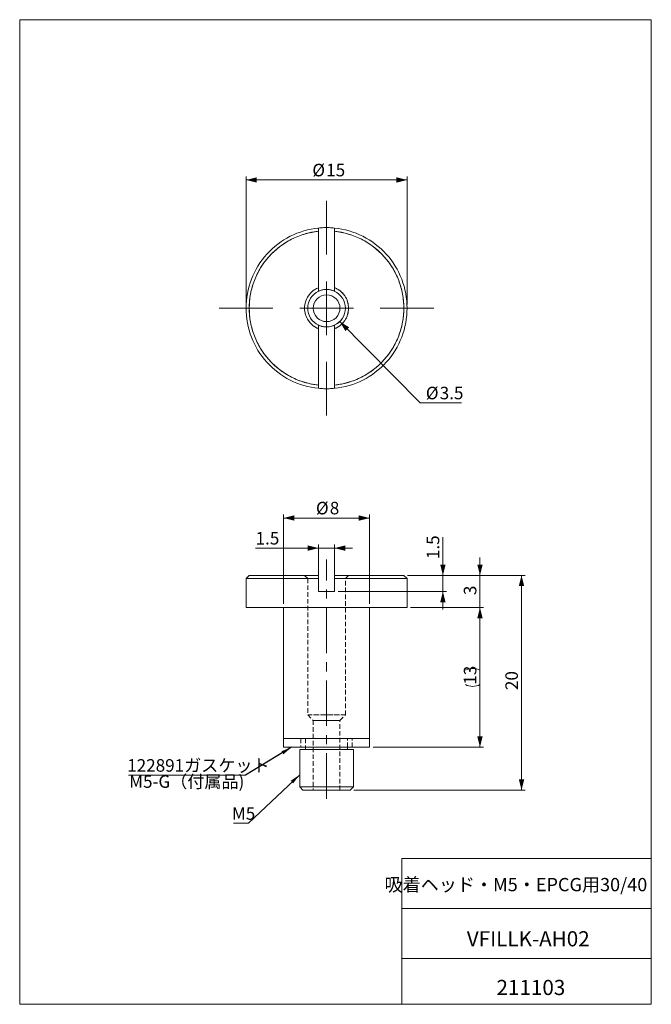
# Model space of a CAD drawing. Units: millimetres. Extents: x 20 to 197, y 10 to 285.
import ezdxf

# ---------------------------------------------------------------- set-up
doc = ezdxf.new("R2010")
doc.units = ezdxf.units.MM
doc.header["$PDSIZE"] = -1
doc.linetypes.add('CENTERX2', pattern=[20.32, 12.7, -2.54, 2.54, -2.54])
doc.linetypes.add('HIDDEN', pattern=[1.905, 1.27, -0.635])
doc.styles.add('SLDTEXTSTYLE0', font='TXT', dxfattribs={"width": 0.7, "bigfont": 'bigfont'})
doc.styles.get("Standard").update_dxf_attribs({"font": 'txt', "bigfont": 'bigfont'})
doc.dimstyles.new('SLDDIMSTYLE0', dxfattribs={"dimtxt": 3.5, "dimasz": 3, "dimexe": 0, "dimexo": 0.0625, "dimgap": 0.875, "dimtad": 3, "dimdec": 1, "dimlfac": 0.333333, "dimrnd": 1e-09, "dimzin": 12, "dimdsep": 46, "dimtxsty": 'SLDTEXTSTYLE0', "dimsah": 1, "dimcen": 0.09, "dimadec": 0, "dimazin": 3, "dimtfac": 1, "dimtdec": 3, "dimtofl": 0, "dimtmove": 0, "dimatfit": 3, "dimfxl": 1, "dimfrac": 2, "dimtolj": 1, "dimtzin": 12, "dimarcsym": 0})
doc.dimstyles.new('SLDDIMSTYLE1', dxfattribs={"dimtxt": 3.5, "dimasz": 3, "dimexe": 0, "dimexo": 0.0625, "dimgap": 0.875, "dimtad": 0, "dimtih": 1, "dimtoh": 1, "dimdec": 1, "dimlfac": 0.333333, "dimrnd": 1e-09, "dimzin": 12, "dimdsep": 46, "dimtxsty": 'SLDTEXTSTYLE0', "dimsah": 1, "dimcen": 0, "dimadec": 0, "dimazin": 3, "dimtfac": 1, "dimtdec": 3, "dimtofl": 0, "dimtmove": 0, "dimatfit": 3, "dimfxl": 1, "dimfrac": 2, "dimtolj": 1, "dimtzin": 12, "dimarcsym": 0})
doc.dimstyles.new('SLDDIMSTYLE2', dxfattribs={"dimtxt": 3.5, "dimasz": 3, "dimexe": 0, "dimexo": 0.0625, "dimgap": 0.875, "dimtad": 3, "dimdec": 1, "dimlfac": 0.333333, "dimrnd": 1e-09, "dimzin": 12, "dimdsep": 46, "dimtxsty": 'SLDTEXTSTYLE0', "dimsah": 1, "dimcen": 0.09, "dimadec": 0, "dimazin": 3, "dimtfac": 1, "dimtdec": 3, "dimtmove": 0, "dimatfit": 0, "dimfxl": 1, "dimfrac": 2, "dimtolj": 1, "dimtzin": 12, "dimarcsym": 0})
doc.dimstyles.new('SLDDIMSTYLE3', dxfattribs={"dimtxt": 0.18, "dimasz": 3, "dimexe": 0, "dimexo": 0.0625, "dimgap": 0, "dimtad": 0, "dimtih": 1, "dimtoh": 1, "dimdec": 0, "dimrnd": 1e-09, "dimzin": 0, "dimdsep": 46, "dimtxsty": 'Standard', "dimsah": 1, "dimcen": 0.09, "dimadec": 0, "dimazin": 0, "dimtfac": 3, "dimtdec": 0, "dimtofl": 0, "dimtmove": 0, "dimatfit": 3, "dimfxl": 1, "dimfrac": 2, "dimtolj": 1, "dimtzin": 0, "dimarcsym": 0})

# ---------------------------------------------------------------- blocks, each defined once
blk = doc.blocks.new('_D')
at = {"color": 7, "linetype": 'Continuous', "lineweight": 18}
for p, q in [((83.51, 205.42), (83.51, 241.24)), ((83.51, 240.24), (128.51, 240.24)), ((128.51, 205.42), (128.51, 241.24))]:
    blk.add_line(p, q, dxfattribs=at)
for points in [[(83.51, 240.24), (86.51, 239.49), (86.51, 240.99)], [(128.51, 240.24), (125.51, 240.99), (125.51, 239.49)]]:
    blk.add_solid(points, dxfattribs=at)
at = {"color": 7, "linetype": 'Continuous', "lineweight": 18, "char_height": 3.5, "attachment_point": 1, "rotation": 0, "style": 'SLDTEXTSTYLE0'}
for s, insert in [('%%c', (102.04, 244.75)), ('15', (105.91, 244.75))]:
    blk.add_mtext(s, dxfattribs=dict(at, insert=insert))
blk = doc.blocks.new('_D_1')
at = {"color": 7, "linetype": 'Continuous', "lineweight": 18}
for p, q in [((109.7, 200.69), (132.18, 177.97)), ((132.18, 177.97), (143.74, 177.97))]:
    blk.add_line(p, q, dxfattribs=at)
blk.add_arc((106.01, 204.42), 5.25, 306.1612, 325.472, dxfattribs=at)
blk.add_solid([(109.7, 200.69), (111.28, 198.03), (112.34, 199.09)], dxfattribs=at)
at = {"color": 7, "linetype": 'Continuous', "lineweight": 18, "char_height": 3.5, "attachment_point": 1, "style": 'SLDTEXTSTYLE0'}
for s, insert in [('%%c', (133.76, 182.48)), ('3.5', (137.63, 182.48))]:
    blk.add_mtext(s, dxfattribs=dict(at, insert=insert))
blk = doc.blocks.new('SW_CENTERMARKSYMBOL_0')
at = {"color": 0, "linetype": 'Continuous', "lineweight": 18}
for p, q in [((0, 15), (0, 30)), ((0, 0), (0, 7.5)), ((-15, 0), (-30, 0)), ((0, 0), (-7.5, 0)), ((0, 0), (0, -7.5)), ((0, 0), (7.5, 0)), ((15, 0), (30, 0)), ((0, -15), (0, -30))]:
    blk.add_line(p, q, dxfattribs=at)
blk = doc.blocks.new('_D_2')
at = {"color": 7, "linetype": 'Continuous', "lineweight": 18}
for p, q in [((103.76, 129.91), (103.76, 138.41)), ((108.26, 129.91), (108.26, 138.41)), ((103.76, 137.41), (86.19, 137.41)), ((103.76, 137.41), (108.26, 137.41)), ((108.26, 137.41), (113.26, 137.41))]:
    blk.add_line(p, q, dxfattribs=at)
for points in [[(103.76, 137.41), (100.76, 138.16), (100.76, 136.66)], [(108.26, 137.41), (111.26, 136.66), (111.26, 138.16)]]:
    blk.add_solid(points, dxfattribs=at)
at = {"color": 7, "linetype": 'Continuous', "lineweight": 18, "insert": (86.19, 141.92), "char_height": 3.5, "attachment_point": 1, "rotation": 360, "style": 'SLDTEXTSTYLE0'}
blk.add_mtext('1.5', dxfattribs=at)
blk = doc.blocks.new('_D_3')
at = {"color": 7, "linetype": 'Continuous', "lineweight": 18}
for p, q in [((94.01, 121.81), (94.01, 146.82)), ((94.01, 145.82), (118.01, 145.82)), ((118.01, 121.81), (118.01, 146.82))]:
    blk.add_line(p, q, dxfattribs=at)
for points in [[(94.01, 145.82), (97.01, 145.07), (97.01, 146.57)], [(118.01, 145.82), (115.01, 146.57), (115.01, 145.07)]]:
    blk.add_solid(points, dxfattribs=at)
at = {"color": 7, "linetype": 'Continuous', "lineweight": 18, "char_height": 3.5, "attachment_point": 1, "style": 'SLDTEXTSTYLE0'}
for s, insert in [('%%c', (103.05, 150.34)), ('8', (106.92, 150.34))]:
    blk.add_mtext(s, dxfattribs=dict(at, insert=insert))
blk = doc.blocks.new('_D_4')
at = {"color": 7, "linetype": 'Continuous', "lineweight": 18}
for p, q in [((138.52, 129.81), (138.52, 140.46)), ((128.61, 129.81), (139.52, 129.81)), ((138.52, 129.81), (138.52, 125.31)), ((109.26, 125.31), (139.52, 125.31)), ((138.52, 125.31), (138.52, 120.31))]:
    blk.add_line(p, q, dxfattribs=at)
for points in [[(138.52, 129.81), (139.27, 132.81), (137.77, 132.81)], [(138.52, 125.31), (137.77, 122.31), (139.27, 122.31)]]:
    blk.add_solid(points, dxfattribs=at)
at = {"color": 7, "linetype": 'Continuous', "lineweight": 18, "insert": (134.01, 134.35), "char_height": 3.5, "attachment_point": 1, "rotation": 90, "style": 'SLDTEXTSTYLE0'}
blk.add_mtext('1.5', dxfattribs=at)
blk = doc.blocks.new('_D_5')
at = {"color": 7, "linetype": 'Continuous', "lineweight": 18}
for p, q in [((148.88, 129.81), (148.88, 134.81)), ((128.61, 129.81), (149.88, 129.81)), ((148.88, 129.81), (148.88, 120.81)), ((129.51, 120.81), (149.88, 120.81)), ((148.88, 120.81), (148.88, 115.81))]:
    blk.add_line(p, q, dxfattribs=at)
for points in [[(148.88, 129.81), (149.63, 132.81), (148.13, 132.81)], [(148.88, 120.81), (148.13, 117.81), (149.63, 117.81)]]:
    blk.add_solid(points, dxfattribs=at)
at = {"color": 7, "linetype": 'Continuous', "lineweight": 18, "insert": (144.37, 124.29), "char_height": 3.5, "attachment_point": 1, "rotation": 90, "style": 'SLDTEXTSTYLE0'}
blk.add_mtext('3', dxfattribs=at)
blk = doc.blocks.new('_D_6')
at = {"color": 7, "linetype": 'Continuous', "lineweight": 18}
for p, q in [((129.51, 120.81), (149.88, 120.81)), ((148.88, 120.81), (148.88, 81.81)), ((119.01, 81.81), (149.88, 81.81))]:
    blk.add_line(p, q, dxfattribs=at)
for centre, start, end in [((146.84, 99.27), 63.4349, 116.5651), ((146.84, 103.35), 243.4349, 296.5651)]:
    blk.add_arc(centre, 4.55, start, end, dxfattribs=at)
for points in [[(148.88, 120.81), (148.13, 117.81), (149.63, 117.81)], [(148.88, 81.81), (149.63, 84.81), (148.13, 84.81)]]:
    blk.add_solid(points, dxfattribs=at)
at = {"color": 7, "linetype": 'Continuous', "lineweight": 18, "insert": (144.37, 99.27), "char_height": 3.5, "attachment_point": 1, "rotation": 90, "style": 'SLDTEXTSTYLE0'}
blk.add_mtext('13', dxfattribs=at)
blk = doc.blocks.new('_D_7')
at = {"color": 7, "linetype": 'Continuous', "lineweight": 18}
for p, q in [((128.61, 129.81), (161.49, 129.81)), ((160.49, 129.81), (160.49, 69.81)), ((113.61, 69.81), (161.49, 69.81))]:
    blk.add_line(p, q, dxfattribs=at)
for points in [[(160.49, 129.81), (159.74, 126.81), (161.24, 126.81)], [(160.49, 69.81), (161.24, 72.81), (159.74, 72.81)]]:
    blk.add_solid(points, dxfattribs=at)
at = {"color": 7, "linetype": 'Continuous', "lineweight": 18, "insert": (155.98, 97.77), "char_height": 3.5, "attachment_point": 1, "rotation": 90, "style": 'SLDTEXTSTYLE0'}
blk.add_mtext('20', dxfattribs=at)
blk = doc.blocks.new('SW_NOTE_0')
at = {"color": 0, "linetype": 'Continuous', "lineweight": 0}
blk.add_line((-4.2, 0), (0, 0), dxfattribs=at)
at = {"color": 0, "linetype": 'Continuous', "lineweight": 0, "insert": (-4.61, 4.46), "char_height": 3.5, "attachment_point": 1, "style": 'SLDTEXTSTYLE0'}
blk.add_mtext('M5', dxfattribs=at)
blk = doc.blocks.new('SW_NOTE_1')
at = {"color": 0, "linetype": 'Continuous', "lineweight": 0}
blk.add_line((-32.71, 0), (0, 0), dxfattribs=at)
at = {"color": 0, "linetype": 'Continuous', "lineweight": 0, "insert": (-33.09, 4.5), "char_height": 3.5, "attachment_point": 1, "style": 'SLDTEXTSTYLE0'}
blk.add_mtext('122891ガスケット', dxfattribs=at)

msp = doc.modelspace()

# ---------------------------------------------------------------- linework, layer by layer
at = {"color": 7, "linetype": 'Continuous', "lineweight": 18}
for p, q in [((20.26, 285), (196.76, 285)), ((20.26, 285), (20.26, 10)), ((196.76, 285), (196.76, 10)), ((84.41, 129.81), (83.51, 128.91)), ((128.51, 128.91), (127.61, 129.81)), ((83.51, 128.91), (83.51, 120.81)), ((128.51, 120.81), (128.51, 128.91)), ((94.01, 120.81), (94.01, 84.21)), ((118.01, 84.21), (118.01, 120.81)), ((94.01, 84.21), (94.01, 81.81)), ((118.01, 81.81), (118.01, 84.21)), ((98.51, 81.21), (98.51, 70.71)), ((100.16, 81.81), (100.16, 81.21)), ((111.86, 81.21), (111.86, 81.81)), ((113.51, 70.71), (113.51, 81.21)), ((98.51, 70.71), (99.41, 69.81)), ((112.61, 69.81), (113.51, 70.71)), ((127.01, 50.75), (196.76, 50.75)), ((127.01, 50.75), (127.01, 10)), ((127.01, 36.75), (196.76, 36.75)), ((127.01, 22.75), (196.76, 22.75)), ((20.26, 10), (196.76, 10))]:
    msp.add_line(p, q, dxfattribs=at)
at = {"color": 144, "linetype": 'Continuous', "lineweight": 18}
for p, q in [((103.78, 226.81), (103.62, 226.79)), ((103.76, 225.91), (103.76, 226.81)), ((103.76, 210.15), (103.76, 225.91)), ((103.76, 210.15), (103.76, 225.91)), ((108.26, 226.81), (108.26, 225.91)), ((108.26, 225.91), (108.26, 210.15)), ((108.26, 225.91), (108.26, 210.15)), ((103.87, 209.21), (103.1, 208.79)), ((108.91, 208.79), (108.14, 209.21)), ((103.1, 200.05), (103.87, 199.64)), ((103.76, 182.94), (103.76, 198.7)), ((103.76, 182.94), (103.76, 198.7)), ((108.14, 199.64), (108.91, 200.05)), ((108.26, 198.7), (108.26, 182.94)), ((108.26, 198.7), (108.26, 182.94)), ((103.76, 182.04), (103.76, 182.94)), ((106.01, 181.92), (106.24, 181.94)), ((108.26, 182.94), (108.26, 182.04)), ((108.26, 182.04), (108.39, 182.06)), ((103.76, 128.91), (103.76, 129.81)), ((108.26, 129.81), (108.26, 128.91)), ((103.76, 128.91), (103.76, 125.31)), ((103.76, 125.31), (103.76, 128.91)), ((108.26, 125.31), (108.26, 128.91)), ((108.26, 128.91), (108.26, 125.31)), ((83.51, 120.81), (106.01, 120.81)), ((128.51, 120.81), (106.01, 120.81))]:
    msp.add_line(p, q, dxfattribs=at)
at = {"color": 7, "linetype": 'CENTERX2', "lineweight": 18}
msp.add_line((106.01, 67.43), (106.01, 134.26), dxfattribs=at)
at = {"color": 7, "linetype": 'HIDDEN', "lineweight": 18}
for p, q in [((99.86, 129.81), (100.76, 128.91)), ((111.26, 128.91), (112.16, 129.81)), ((100.76, 128.91), (100.76, 90.81)), ((111.26, 90.81), (111.26, 128.91)), ((100.76, 90.81), (102.26, 89.31)), ((109.76, 89.31), (111.26, 90.81)), ((102.26, 89.31), (102.26, 69.81)), ((109.76, 69.81), (109.76, 89.31)), ((98.81, 84.21), (98.81, 81.81)), ((100.16, 84.21), (100.16, 81.81)), ((111.86, 81.81), (111.86, 84.21)), ((113.21, 81.81), (113.21, 84.21))]:
    msp.add_line(p, q, dxfattribs=at)
at = {"color": 144, "linetype": 'Continuous', "lineweight": 18}
for points, knots in [([(103.76, 182.04), (98.21, 182.6), (93.06, 185.19), (85.58, 193.47), (83.51, 198.85), (83.51, 210), (85.58, 215.38), (93.06, 223.65), (98.21, 226.25), (103.76, 226.81)], [0, 0, 0, 0, 0.25, 0.25, 0.5, 0.5, 0.75, 0.75, 1, 1, 1, 1]), ([(103.76, 226.81), (98.21, 226.25), (93.06, 223.65), (85.58, 215.38), (83.51, 210), (83.51, 198.85), (85.58, 193.47), (93.06, 185.19), (98.21, 182.6), (103.76, 182.04)], [0, 0, 0, 0, 0.25, 0.25, 0.5, 0.5, 0.75, 0.75, 1, 1, 1, 1]), ([(103.76, 225.91), (98.45, 225.35), (93.53, 222.85), (86.38, 214.91), (84.41, 209.76), (84.41, 199.09), (86.38, 193.94), (93.53, 186), (98.45, 183.5), (103.76, 182.94)], [0, 0, 0, 0, 0.25, 0.25, 0.5, 0.5, 0.75, 0.75, 1, 1, 1, 1]), ([(103.76, 225.91), (103.49, 225.88), (102.97, 225.82), (102.19, 225.69), (101.41, 225.54), (100.64, 225.35), (99.5, 225.04), (98, 224.52), (96.19, 223.7), (94.47, 222.72), (92.3, 221.21), (89.87, 218.96), (87.49, 215.78), (85.73, 212.21), (84.65, 208.38), (84.29, 204.42), (84.65, 200.47), (85.73, 196.64), (87.49, 193.07), (89.87, 189.89), (92.3, 187.64), (94.47, 186.13), (96.19, 185.15), (98, 184.33), (99.66, 183.75), (101.15, 183.36), (102.45, 183.1), (103.32, 183), (103.76, 182.94)], [0, 0, 0, 0, 0.012528, 0.025032, 0.037526, 0.050029, 0.062558, 0.093827, 0.125097, 0.156367, 0.187636, 0.25011, 0.312583, 0.375056, 0.43753, 0.500003, 0.562476, 0.62495, 0.687423, 0.749897, 0.81237, 0.84364, 0.874909, 0.906179, 0.937449, 0.958312, 0.979136, 1, 1, 1, 1]), ([(103.76, 226.81), (104.01, 226.83), (104.51, 226.88), (105.26, 226.92), (106.01, 226.93), (106.76, 226.92), (107.51, 226.88), (108.01, 226.83), (108.26, 226.81)], [0, 0, 0, 0, 0.1669773, 0.333582, 0.5, 0.666418, 0.8330227, 1, 1, 1, 1]), ([(108.26, 226.81), (113.81, 226.25), (118.95, 223.65), (126.44, 215.38), (128.51, 210), (128.51, 198.85), (126.44, 193.47), (118.95, 185.19), (113.81, 182.6), (108.26, 182.04)], [0, 0, 0, 0, 0.25, 0.25, 0.5, 0.5, 0.75, 0.75, 1, 1, 1, 1]), ([(108.26, 182.04), (113.81, 182.6), (118.95, 185.19), (126.44, 193.47), (128.51, 198.85), (128.51, 210), (126.44, 215.38), (118.95, 223.65), (113.81, 226.25), (108.26, 226.81)], [0, 0, 0, 0, 0.25, 0.25, 0.5, 0.5, 0.75, 0.75, 1, 1, 1, 1]), ([(108.26, 182.94), (113.57, 183.5), (118.48, 186), (125.63, 193.94), (127.61, 199.09), (127.61, 209.76), (125.63, 214.91), (118.48, 222.85), (113.57, 225.35), (108.26, 225.91)], [0, 0, 0, 0, 0.25, 0.25, 0.5, 0.5, 0.75, 0.75, 1, 1, 1, 1]), ([(108.26, 182.94), (108.52, 182.97), (109.04, 183.03), (109.83, 183.16), (110.6, 183.31), (111.37, 183.5), (112.52, 183.81), (114.02, 184.33), (115.82, 185.15), (117.54, 186.13), (119.71, 187.64), (122.15, 189.89), (124.53, 193.07), (126.28, 196.64), (127.36, 200.47), (127.73, 204.42), (127.36, 208.38), (126.28, 212.21), (124.53, 215.78), (122.15, 218.96), (119.71, 221.21), (117.54, 222.72), (115.82, 223.7), (114.02, 224.52), (112.35, 225.09), (110.86, 225.48), (109.57, 225.75), (108.69, 225.85), (108.26, 225.91)], [0, 0, 0, 0, 0.012528, 0.025032, 0.037526, 0.050029, 0.062558, 0.093827, 0.125097, 0.156367, 0.187636, 0.25011, 0.312583, 0.375056, 0.43753, 0.500003, 0.562476, 0.62495, 0.687423, 0.749897, 0.81237, 0.84364, 0.874909, 0.906179, 0.937449, 0.958312, 0.979136, 1, 1, 1, 1]), ([(103.76, 210.15), (102.61, 209.7), (101.62, 208.91), (100.23, 206.87), (99.86, 205.66), (99.86, 203.19), (100.23, 201.98), (101.62, 199.94), (102.61, 199.15), (103.76, 198.7)], [0, 0, 0, 0, 0.25, 0.25, 0.5, 0.5, 0.75, 0.75, 1, 1, 1, 1]), ([(103.76, 198.7), (103.64, 198.75), (103.42, 198.84), (103.09, 199.01), (102.77, 199.19), (102.46, 199.39), (102.02, 199.72), (101.48, 200.23), (100.91, 200.95), (100.44, 201.75), (100, 202.89), (99.76, 204.42), (100, 205.96), (100.44, 207.1), (100.91, 207.9), (101.48, 208.62), (102.08, 209.18), (102.66, 209.6), (103.19, 209.91), (103.57, 210.07), (103.76, 210.15)], [0, 0, 0, 0, 0.0251234, 0.0501116, 0.0750545, 0.1000427, 0.1251661, 0.1877001, 0.2502341, 0.312768, 0.375302, 0.5000166, 0.6247312, 0.6872652, 0.7497992, 0.8123331, 0.8748671, 0.9166478, 0.9582193, 1, 1, 1, 1]), ([(103.76, 199.68), (102.86, 200.11), (102.1, 200.78), (101.04, 202.46), (100.76, 203.43), (100.76, 205.42), (101.04, 206.39), (102.1, 208.07), (102.86, 208.74), (103.76, 209.17)], [0, 0, 0, 0, 0.25, 0.25, 0.5, 0.5, 0.75, 0.75, 1, 1, 1, 1]), ([(103.76, 209.17), (102.86, 208.74), (102.1, 208.07), (101.04, 206.39), (100.76, 205.42), (100.76, 203.43), (101.04, 202.46), (102.1, 200.78), (102.86, 200.11), (103.76, 199.68)], [0, 0, 0, 0, 0.25, 0.25, 0.5, 0.5, 0.75, 0.75, 1, 1, 1, 1]), ([(103.76, 209.17), (103.76, 209.33), (103.76, 209.65), (103.76, 209.98), (103.76, 210.15)], [0, 0, 0, 0, 0.479699, 1, 1, 1, 1]), ([(103.76, 209.17), (103.76, 209.33), (103.76, 209.65), (103.76, 209.98), (103.76, 210.15)], [0, 0, 0, 0, 0.478582, 1, 1, 1, 1]), ([(108.26, 209.17), (108.14, 209.22), (107.9, 209.33), (107.53, 209.45), (107.16, 209.55), (106.78, 209.62), (106.4, 209.67), (105.88, 209.68), (105.23, 209.64), (104.47, 209.47), (104, 209.27), (103.76, 209.17)], [0, 0, 0, 0, 0.08413, 0.16734, 0.250085, 0.332831, 0.416041, 0.500171, 0.667398, 0.832773, 1, 1, 1, 1]), ([(106.01, 209.67), (105.66, 209.67), (105.29, 209.67), (104.94, 209.56), (104.92, 209.56)], [0, 0, 0, 0, 0.942761, 1, 1, 1, 1]), ([(108.26, 198.7), (109.41, 199.15), (110.39, 199.94), (111.78, 201.98), (112.16, 203.19), (112.16, 205.66), (111.78, 206.87), (110.39, 208.91), (109.41, 209.7), (108.26, 210.15)], [0, 0, 0, 0, 0.25, 0.25, 0.5, 0.5, 0.75, 0.75, 1, 1, 1, 1]), ([(108.26, 210.15), (108.26, 209.98), (108.26, 209.65), (108.26, 209.33), (108.26, 209.17)], [0, 0, 0, 0, 0.5203014, 1, 1, 1, 1]), ([(108.26, 210.15), (108.37, 210.1), (108.6, 210.01), (108.93, 209.84), (109.24, 209.66), (109.55, 209.46), (109.99, 209.12), (110.53, 208.62), (111.11, 207.9), (111.57, 207.1), (112.02, 205.96), (112.25, 204.42), (112.02, 202.89), (111.57, 201.75), (111.11, 200.95), (110.53, 200.23), (109.93, 199.67), (109.35, 199.25), (108.82, 198.94), (108.45, 198.78), (108.26, 198.7)], [0, 0, 0, 0, 0.025123, 0.050112, 0.075055, 0.100043, 0.125166, 0.1877, 0.250234, 0.312768, 0.375302, 0.500017, 0.624731, 0.687265, 0.749799, 0.812333, 0.874867, 0.916648, 0.958219, 1, 1, 1, 1]), ([(108.26, 210.15), (108.26, 209.98), (108.26, 209.65), (108.26, 209.33), (108.26, 209.17)], [0, 0, 0, 0, 0.521418, 1, 1, 1, 1]), ([(108.26, 209.17), (109.15, 208.74), (109.91, 208.07), (110.98, 206.39), (111.26, 205.42), (111.26, 203.43), (110.98, 202.46), (109.91, 200.78), (109.15, 200.11), (108.26, 199.68)], [0, 0, 0, 0, 0.25, 0.25, 0.5, 0.5, 0.75, 0.75, 1, 1, 1, 1]), ([(108.26, 199.68), (109.15, 200.11), (109.91, 200.78), (110.98, 202.46), (111.26, 203.43), (111.26, 205.42), (110.98, 206.39), (109.91, 208.07), (109.15, 208.74), (108.26, 209.17)], [0, 0, 0, 0, 0.25, 0.25, 0.5, 0.5, 0.75, 0.75, 1, 1, 1, 1]), ([(106.01, 208.17), (105.01, 208.17), (104.06, 207.78), (102.65, 206.37), (102.26, 205.42), (102.26, 203.43), (102.65, 202.48), (104.06, 201.07), (105.01, 200.67), (107, 200.67), (107.96, 201.07), (109.36, 202.48), (109.76, 203.43), (109.76, 205.42), (109.36, 206.37), (107.96, 207.78), (107, 208.17), (106.01, 208.17)], [0, 0, 0, 0, 0.125, 0.125, 0.25, 0.25, 0.375, 0.375, 0.5, 0.5, 0.625, 0.625, 0.75, 0.75, 0.875, 0.875, 1, 1, 1, 1]), ([(106.01, 208.17), (107, 208.17), (107.96, 207.78), (109.36, 206.37), (109.76, 205.42), (109.76, 203.43), (109.36, 202.48), (107.96, 201.07), (107, 200.67), (105.01, 200.67), (104.06, 201.07), (102.65, 202.48), (102.26, 203.43), (102.26, 205.42), (102.65, 206.37), (104.06, 207.78), (105.01, 208.17), (106.01, 208.17)], [0, 0, 0, 0, 0.125, 0.125, 0.25, 0.25, 0.375, 0.375, 0.5, 0.5, 0.625, 0.625, 0.75, 0.75, 0.875, 0.875, 1, 1, 1, 1]), ([(103.76, 198.7), (103.76, 198.87), (103.76, 199.2), (103.76, 199.52), (103.76, 199.68)], [0, 0, 0, 0, 0.520301, 1, 1, 1, 1]), ([(103.76, 198.7), (103.76, 198.87), (103.76, 199.2), (103.76, 199.52), (103.76, 199.68)], [0, 0, 0, 0, 0.5214176, 1, 1, 1, 1]), ([(103.76, 199.68), (103.88, 199.63), (104.11, 199.52), (104.48, 199.4), (104.85, 199.3), (105.23, 199.23), (105.62, 199.18), (106.14, 199.17), (106.78, 199.21), (107.54, 199.38), (108.02, 199.58), (108.26, 199.68)], [0, 0, 0, 0, 0.08413, 0.16734, 0.250085, 0.332831, 0.416041, 0.500171, 0.667398, 0.832773, 1, 1, 1, 1]), ([(108.26, 199.68), (108.26, 199.52), (108.26, 199.2), (108.26, 198.87), (108.26, 198.7)], [0, 0, 0, 0, 0.479699, 1, 1, 1, 1]), ([(108.26, 199.68), (108.26, 199.52), (108.26, 199.2), (108.26, 198.87), (108.26, 198.7)], [0, 0, 0, 0, 0.4785824, 1, 1, 1, 1]), ([(108.26, 182.04), (108.01, 182.01), (107.51, 181.97), (106.76, 181.93), (106.01, 181.92), (105.26, 181.93), (104.51, 181.97), (104.01, 182.01), (103.76, 182.04)], [0, 0, 0, 0, 0.166977, 0.333582, 0.5, 0.666418, 0.833023, 1, 1, 1, 1]), ([(84.41, 129.81), (84.41, 129.81), (86.38, 129.81), (93.53, 129.81), (98.45, 129.81), (103.76, 129.81)], [0, 0, 0, 0, 0.5, 0.5, 1, 1, 1, 1]), ([(84.41, 129.81), (84.41, 129.81), (84.42, 129.81), (84.46, 129.81), (84.53, 129.81), (84.63, 129.81), (84.83, 129.81), (85.19, 129.81), (85.81, 129.81), (86.61, 129.81), (87.88, 129.81), (89.87, 129.81), (92.3, 129.81), (94.47, 129.81), (96.19, 129.81), (98, 129.81), (99.66, 129.81), (101.15, 129.81), (102.45, 129.81), (103.32, 129.81), (103.76, 129.81)], [0, 0, 0, 0, 0.025046, 0.050042, 0.07502, 0.100016, 0.125062, 0.187575, 0.250087, 0.3126, 0.375113, 0.500006, 0.6249, 0.687412, 0.749925, 0.812438, 0.87495, 0.91666, 0.958291, 1, 1, 1, 1]), ([(108.26, 129.81), (113.57, 129.81), (118.48, 129.81), (125.63, 129.81), (127.61, 129.81), (127.61, 129.81)], [0, 0, 0, 0, 0.5, 0.5, 1, 1, 1, 1]), ([(108.26, 128.91), (108.26, 129.05), (108.26, 129.35), (108.26, 129.65), (108.26, 129.81)], [0, 0, 0, 0, 0.479699, 1, 1, 1, 1]), ([(108.26, 129.81), (108.52, 129.81), (109.04, 129.81), (109.83, 129.81), (110.6, 129.81), (111.37, 129.81), (112.52, 129.81), (114.02, 129.81), (115.82, 129.81), (117.54, 129.81), (119.71, 129.81), (122.15, 129.81), (124.13, 129.81), (125.41, 129.81), (126.2, 129.81), (126.83, 129.81), (127.23, 129.81), (127.46, 129.81), (127.58, 129.81), (127.6, 129.81), (127.61, 129.81)], [0, 0, 0, 0, 0.025046, 0.050042, 0.07502, 0.100016, 0.125062, 0.187575, 0.250087, 0.3126, 0.375113, 0.500006, 0.6249, 0.687412, 0.749925, 0.812438, 0.87495, 0.91666, 0.958291, 1, 1, 1, 1]), ([(103.76, 128.91), (98.21, 128.91), (93.06, 128.91), (85.58, 128.91), (83.51, 128.91), (83.51, 128.91)], [0, 0, 0, 0, 0.5, 0.5, 1, 1, 1, 1]), ([(83.51, 128.91), (83.51, 128.91), (85.58, 128.91), (93.06, 128.91), (98.21, 128.91), (103.76, 128.91)], [0, 0, 0, 0, 0.5, 0.5, 1, 1, 1, 1]), ([(128.51, 128.91), (128.51, 128.91), (126.44, 128.91), (118.95, 128.91), (113.81, 128.91), (108.26, 128.91)], [0, 0, 0, 0, 0.5, 0.5, 1, 1, 1, 1]), ([(108.26, 128.91), (113.81, 128.91), (118.95, 128.91), (126.44, 128.91), (128.51, 128.91), (128.51, 128.91)], [0, 0, 0, 0, 0.5, 0.5, 1, 1, 1, 1]), ([(108.26, 125.31), (108.01, 125.31), (107.51, 125.31), (106.76, 125.31), (106.01, 125.31), (105.26, 125.31), (104.51, 125.31), (104.01, 125.31), (103.76, 125.31)], [0, 0, 0, 0, 0.166977, 0.333582, 0.5, 0.666418, 0.833023, 1, 1, 1, 1]), ([(106.01, 120.81), (100.04, 120.81), (94.32, 120.81), (85.88, 120.81), (83.51, 120.81), (83.51, 120.81)], [0, 0, 0, 0, 0.5, 0.5, 1, 1, 1, 1]), ([(106.01, 120.81), (106.25, 120.81), (106.74, 120.81), (107.48, 120.81), (108.21, 120.81), (108.94, 120.81), (109.67, 120.81), (110.88, 120.81), (112.55, 120.81), (114.63, 120.81), (116.63, 120.81), (119.16, 120.81), (122.02, 120.81), (124.37, 120.81), (125.88, 120.81), (126.83, 120.81), (127.57, 120.81), (128.05, 120.81), (128.33, 120.81), (128.48, 120.81), (128.5, 120.81), (128.51, 120.81)], [0, 0, 0, 0, 0.020883, 0.041721, 0.062537, 0.083352, 0.104191, 0.125073, 0.187588, 0.250102, 0.312617, 0.375131, 0.500008, 0.624886, 0.6874, 0.749915, 0.812429, 0.874943, 0.916659, 0.958285, 1, 1, 1, 1]), ([(118.01, 84.21), (118.01, 84.21), (112.63, 84.21), (99.38, 84.21), (94.01, 84.21), (94.01, 84.21)], [0, 0, 0, 0, 0.5, 0.5, 1, 1, 1, 1]), ([(117.99, 84.21), (118, 84.21), (118.03, 84.21), (117.87, 84.21), (117.53, 84.21), (116.98, 84.21), (116.23, 84.21), (115.32, 84.21), (114.24, 84.21), (113.03, 84.21), (111.69, 84.21), (110.26, 84.21), (108.75, 84.21), (107.2, 84.21), (105.63, 84.21), (104.06, 84.21), (102.53, 84.21), (101.05, 84.21), (99.66, 84.21), (98.38, 84.21), (97.23, 84.21), (96.23, 84.21), (95.4, 84.21), (94.75, 84.21), (94.3, 84.21), (94.04, 84.21), (94.03, 84.21), (94.02, 84.21)], [0, 0, 0, 0, 0.0101354, 0.0519229, 0.0937105, 0.1351354, 0.1769229, 0.2187105, 0.2601354, 0.3019229, 0.3437105, 0.3851354, 0.4269229, 0.4687105, 0.5101354, 0.5519229, 0.5937105, 0.6351354, 0.6769229, 0.7187105, 0.7601354, 0.8019229, 0.8437105, 0.8851354, 0.9269229, 0.9687105, 1, 1, 1, 1]), ([(94.03, 84.21), (94.03, 84.21), (94.04, 84.21), (94.29, 84.21), (94.75, 84.21), (95.4, 84.21), (96.23, 84.21), (97.23, 84.21), (98.38, 84.21), (99.66, 84.21), (101.05, 84.21), (102.53, 84.21), (104.06, 84.21), (105.63, 84.21), (107.2, 84.21), (108.75, 84.21), (110.26, 84.21), (111.69, 84.21), (113.03, 84.21), (114.24, 84.21), (115.32, 84.21), (116.23, 84.21), (116.97, 84.21), (117.53, 84.21), (117.87, 84.21), (118.02, 84.21), (117.99, 84.21), (117.99, 84.21)], [0, 0, 0, 0, 0.031613, 0.073279, 0.114946, 0.156613, 0.198279, 0.239946, 0.281613, 0.323279, 0.364946, 0.406613, 0.448279, 0.489946, 0.531613, 0.573279, 0.614946, 0.656613, 0.698279, 0.739946, 0.781613, 0.823279, 0.864946, 0.906613, 0.948279, 0.989946, 1, 1, 1, 1]), ([(117.09, 84.21), (117.02, 84.21), (116.86, 84.21), (116.59, 84.21), (116.3, 84.21), (115.99, 84.21), (115.65, 84.21), (115.29, 84.21), (114.9, 84.21), (114.09, 84.21), (112.72, 84.21), (110.63, 84.21), (108.36, 84.21), (106.01, 84.21), (103.65, 84.21), (101.39, 84.21), (99.29, 84.21), (97.77, 84.21), (96.71, 84.21), (96.01, 84.21), (95.4, 84.21), (95.08, 84.21), (94.92, 84.21)], [0, 0, 0, 0, 0.021033, 0.041914, 0.062694, 0.083422, 0.10415, 0.124929, 0.14581, 0.166843, 0.250139, 0.333434, 0.41673, 0.500025, 0.583321, 0.666616, 0.749912, 0.833207, 0.875109, 0.916604, 0.958098, 1, 1, 1, 1]), ([(117.99, 81.81), (118, 81.81), (118.03, 81.81), (117.87, 81.81), (117.53, 81.81), (116.98, 81.81), (116.23, 81.81), (115.32, 81.81), (114.24, 81.81), (113.03, 81.81), (111.69, 81.81), (110.26, 81.81), (108.75, 81.81), (107.2, 81.81), (105.63, 81.81), (104.06, 81.81), (102.53, 81.81), (101.05, 81.81), (99.66, 81.81), (98.38, 81.81), (97.23, 81.81), (96.23, 81.81), (95.4, 81.81), (94.75, 81.81), (94.3, 81.81), (94.04, 81.81), (94.03, 81.81), (94.02, 81.81)], [0, 0, 0, 0, 0.0101354, 0.0519229, 0.0937105, 0.1351354, 0.1769229, 0.2187105, 0.2601354, 0.3019229, 0.3437105, 0.3851354, 0.4269229, 0.4687105, 0.5101354, 0.5519229, 0.5937105, 0.6351354, 0.6769229, 0.7187105, 0.7601354, 0.8019229, 0.8437105, 0.8851354, 0.9269229, 0.9687105, 1, 1, 1, 1]), ([(117.99, 81.81), (117.99, 81.81), (118.02, 81.81), (117.87, 81.81), (117.53, 81.81), (116.97, 81.81), (116.23, 81.81), (115.32, 81.81), (114.24, 81.81), (113.03, 81.81), (111.69, 81.81), (110.26, 81.81), (108.75, 81.81), (107.2, 81.81), (105.63, 81.81), (104.06, 81.81), (102.53, 81.81), (101.05, 81.81), (99.66, 81.81), (98.38, 81.81), (97.23, 81.81), (96.23, 81.81), (95.4, 81.81), (94.75, 81.81), (94.29, 81.81), (94.04, 81.81), (94.03, 81.81), (94.03, 81.81)], [0, 0, 0, 0, 0.010054, 0.051721, 0.093387, 0.135054, 0.176721, 0.218387, 0.260054, 0.301721, 0.343387, 0.385054, 0.426721, 0.468387, 0.510054, 0.551721, 0.593387, 0.635054, 0.676721, 0.718387, 0.760054, 0.801721, 0.843387, 0.885054, 0.926721, 0.968387, 1, 1, 1, 1]), ([(113.51, 81.21), (113.5, 81.21), (113.5, 81.21), (113.45, 81.21), (113.37, 81.21), (113.26, 81.21), (113.12, 81.21), (112.83, 81.21), (112.29, 81.21), (111.34, 81.21), (110.2, 81.21), (108.9, 81.21), (107.48, 81.21), (106.01, 81.21), (104.53, 81.21), (103.12, 81.21), (101.81, 81.21), (100.67, 81.21), (99.73, 81.21), (99.11, 81.21), (98.74, 81.21), (98.54, 81.21), (98.52, 81.21), (98.51, 81.21)], [0, 0, 0, 0, 0.021008, 0.041835, 0.062571, 0.083308, 0.104135, 0.125143, 0.187625, 0.250106, 0.312588, 0.37507, 0.437552, 0.500034, 0.562515, 0.624997, 0.687479, 0.749961, 0.812442, 0.874924, 0.916737, 0.958187, 1, 1, 1, 1]), ([(98.51, 81.21), (98.51, 81.21), (101.87, 81.21), (110.15, 81.21), (113.51, 81.21), (113.51, 81.21)], [0, 0, 0, 0, 0.5, 0.5, 1, 1, 1, 1]), ([(98.51, 70.71), (98.51, 70.71), (101.87, 70.71), (110.15, 70.71), (113.51, 70.71), (113.51, 70.71)], [0, 0, 0, 0, 0.5, 0.5, 1, 1, 1, 1]), ([(113.51, 70.71), (113.51, 70.71), (110.15, 70.71), (101.87, 70.71), (98.51, 70.71), (98.51, 70.71)], [0, 0, 0, 0, 0.5, 0.5, 1, 1, 1, 1]), ([(112.61, 69.81), (112.61, 69.81), (109.65, 69.81), (102.36, 69.81), (99.41, 69.81), (99.41, 69.81)], [0, 0, 0, 0, 0.5, 0.5, 1, 1, 1, 1]), ([(112.61, 69.81), (112.6, 69.81), (112.6, 69.81), (112.56, 69.81), (112.49, 69.81), (112.39, 69.81), (112.26, 69.81), (112.01, 69.81), (111.53, 69.81), (110.7, 69.81), (109.7, 69.81), (108.55, 69.81), (107.3, 69.81), (106.01, 69.81), (104.71, 69.81), (103.47, 69.81), (102.32, 69.81), (101.31, 69.81), (100.48, 69.81), (99.94, 69.81), (99.61, 69.81), (99.44, 69.81), (99.42, 69.81), (99.41, 69.81)], [0, 0, 0, 0, 0.021008, 0.041835, 0.062571, 0.083308, 0.104135, 0.125143, 0.187625, 0.250106, 0.312588, 0.37507, 0.437552, 0.500034, 0.562515, 0.624997, 0.687479, 0.749961, 0.812442, 0.874924, 0.916737, 0.958187, 1, 1, 1, 1])]:
    msp.add_open_spline(points, degree=3, knots=knots, dxfattribs=at)
for points in [[(108.26, 226.81), (106.76, 226.96), (105.25, 226.96), (103.76, 226.81)], [(103.76, 226.81), (103.76, 226.51), (103.76, 226.21), (103.76, 225.91)], [(108.26, 225.91), (108.26, 226.21), (108.26, 226.51), (108.26, 226.81)], [(108.26, 209.17), (106.83, 209.84), (105.18, 209.84), (103.76, 209.17)], [(103.76, 199.68), (105.18, 199.01), (106.83, 199.01), (108.26, 199.68)], [(103.76, 182.94), (103.76, 182.64), (103.76, 182.34), (103.76, 182.04)], [(103.76, 182.04), (105.25, 181.89), (106.76, 181.89), (108.26, 182.04)], [(108.26, 182.04), (108.26, 182.34), (108.26, 182.64), (108.26, 182.94)], [(103.76, 129.81), (103.76, 129.51), (103.76, 129.21), (103.76, 128.91)], [(108.26, 128.91), (108.26, 129.21), (108.26, 129.51), (108.26, 129.81)], [(103.76, 125.31), (105.25, 125.31), (106.76, 125.31), (108.26, 125.31)]]:
    msp.add_open_spline(points, degree=3, dxfattribs=at)
at = {"color": 144, "linetype": 'HIDDEN', "lineweight": 18}
for points, knots in [([(100.76, 90.81), (100.76, 90.81), (103.11, 90.81), (108.9, 90.81), (111.26, 90.81), (111.26, 90.81)], [0, 0, 0, 0, 0.5, 0.5, 1, 1, 1, 1]), ([(111.26, 90.81), (111.26, 90.81), (110.26, 90.81), (107.01, 90.81), (105.01, 90.81), (101.76, 90.81), (100.76, 90.81), (100.76, 90.81)], [0, 0, 0, 0, 0.333333, 0.333333, 0.666667, 0.666667, 1, 1, 1, 1]), ([(102.26, 89.31), (102.26, 89.31), (102.65, 89.31), (104.06, 89.31), (105.01, 89.31), (107, 89.31), (107.96, 89.31), (109.36, 89.31), (109.76, 89.31), (109.76, 89.31)], [0, 0, 0, 0, 0.25, 0.25, 0.5, 0.5, 0.75, 0.75, 1, 1, 1, 1]), ([(109.76, 89.31), (109.76, 89.31), (108.08, 89.31), (103.94, 89.31), (102.26, 89.31), (102.26, 89.31)], [0, 0, 0, 0, 0.5, 0.5, 1, 1, 1, 1]), ([(94.92, 84.21), (94.85, 84.21), (94.7, 84.21), (94.52, 84.21), (94.36, 84.21), (94.23, 84.21), (94.13, 84.21), (94.06, 84.21), (94.02, 84.21), (94.01, 84.21), (94.01, 84.21)], [0, 0, 0, 0, 0.126065, 0.25122, 0.375763, 0.5, 0.624237, 0.74878, 0.873935, 1, 1, 1, 1]), ([(118.01, 84.21), (118, 84.21), (118, 84.21), (117.95, 84.21), (117.88, 84.21), (117.78, 84.21), (117.65, 84.21), (117.5, 84.21), (117.31, 84.21), (117.17, 84.21), (117.09, 84.21)], [0, 0, 0, 0, 0.1260655, 0.2512199, 0.3757633, 0.5, 0.6242367, 0.7487801, 0.8739345, 1, 1, 1, 1])]:
    msp.add_open_spline(points, degree=3, knots=knots, dxfattribs=at)
at = {"color": 7, "linetype": 'Continuous', "lineweight": 0}
for p in [(83.51, 204.42), (128.51, 204.42)]:
    msp.add_point(p, dxfattribs=at)

# ---------------------------------------------------------------- block references
at = {"color": 7, "linetype": 'Continuous', "lineweight": 18}
msp.add_blockref('SW_CENTERMARKSYMBOL_0', (106.01, 204.42), dxfattribs=at)
at = {"color": 7, "linetype": 'Continuous', "lineweight": 0}
for name, p in [('SW_NOTE_1', (83.4, 73.97)), ('SW_NOTE_0', (84.17, 60.58))]:
    msp.add_blockref(name, p, dxfattribs=at)

# ---------------------------------------------------------------- texts
at = {"color": 7, "linetype": 'Continuous', "lineweight": 0, "style": 'SLDTEXTSTYLE0'}
for s, insert, char_height, attachment_point in [('M5-G（付属品)', (50.85, 73.97), 3.5, 1), ('吸着ヘッド・M5・EPCG用30/40', (158.92, 45.28), 3.7042, 2), ('VFILLK-AH02', (162.37, 30.42), 4.2333, 2), ('211103', (163.11, 16.82), 4.233, 2)]:
    msp.add_mtext(s, dxfattribs=dict(at, insert=insert, char_height=char_height, attachment_point=attachment_point))

# ---------------------------------------------------------------- dimensions: what is measured, and where the dimension line sits
at = {"color": 7, "linetype": 'Continuous', "lineweight": 18}
for base, p1, p2, angle, text, picture, middle in [((128.51, 240.24), (83.51, 204.42), (128.51, 204.42), 0, '%%c<>', '_D', (106.01, 240.24)), ((148.88, 81.81), (128.51, 120.81), (118.01, 81.81), 90, '(<>)', '_D_6', (148.88, 101.31))]:
    dim = msp.add_linear_dim(base=base, p1=p1, p2=p2, angle=angle, text=text, dimstyle='SLDDIMSTYLE0', dxfattribs=at)
    dim.commit()
    dim.dimension.update_dxf_attribs({"geometry": picture, "text_midpoint": middle, "dimtype": 160})
dim = msp.add_diameter_dim_2p(p1=(102.32, 208.16), p2=(109.7, 200.69), dimstyle='SLDDIMSTYLE1', dxfattribs=at)
dim.commit()
dim.dimension.update_dxf_attribs({"geometry": '_D_1', "text_midpoint": (138.75, 180.51), "dimtype": 163})
dim = msp.add_linear_dim(base=(118.01, 145.82), p1=(94.01, 120.81), p2=(118.01, 120.81), text='%%c<>', dimstyle='SLDDIMSTYLE0', dxfattribs=at)
dim.commit()
dim.dimension.update_dxf_attribs({"geometry": '_D_3', "text_midpoint": (106.01, 145.82), "dimtype": 160})
for base, p1, p2, angle, dimstyle, picture, middle in [((108.26, 137.41), (103.76, 128.91), (108.26, 128.91), 360, 'SLDDIMSTYLE2', '_D_2', (89.25, 137.41)), ((138.52, 125.31), (127.61, 129.81), (108.26, 125.31), 90, 'SLDDIMSTYLE2', '_D_4', (138.52, 137.41)), ((148.88, 120.81), (127.61, 129.81), (128.51, 120.81), 90, 'SLDDIMSTYLE2', '_D_5', (148.88, 125.31)), ((160.49, 69.81), (127.61, 129.81), (112.61, 69.81), 90, 'SLDDIMSTYLE0', '_D_7', (160.49, 99.81))]:
    dim = msp.add_linear_dim(base=base, p1=p1, p2=p2, angle=angle, dimstyle=dimstyle, dxfattribs=at)
    dim.commit()
    dim.dimension.update_dxf_attribs({"geometry": picture, "text_midpoint": middle, "dimtype": 160})

# ---------------------------------------------------------------- leaders
at = {"color": 7, "linetype": 'Continuous', "lineweight": 0}
for points in [[(96.25, 81.81), (83.4, 73.97)], [(98.51, 74.12), (84.17, 60.58)]]:
    msp.add_leader(points, dimstyle='SLDDIMSTYLE3', dxfattribs=at)

doc.saveas('drawing.dxf')
